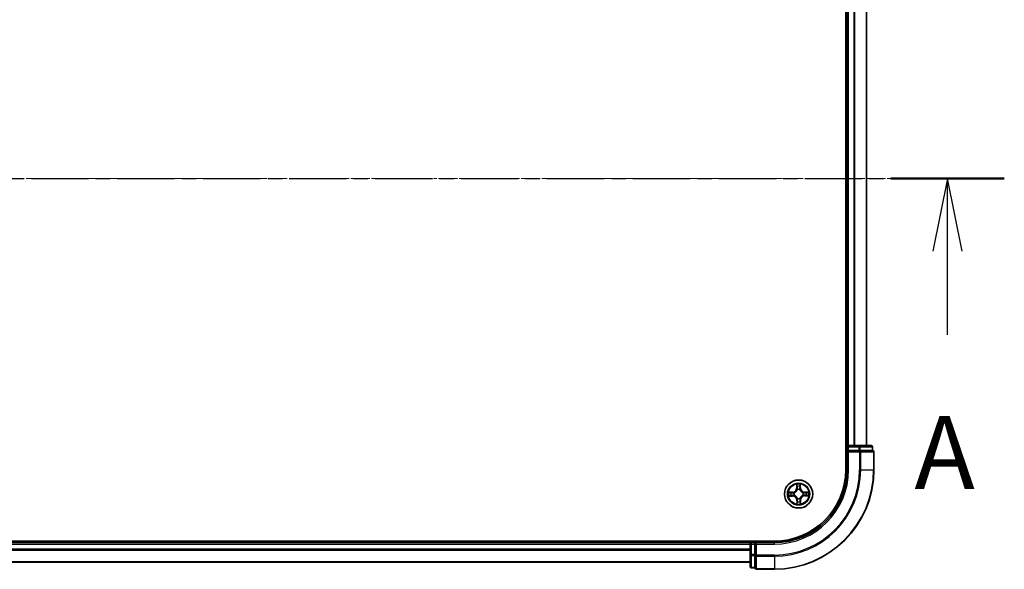
# Model space of a CAD drawing. Units: millimetres. Extents: x 7 to 8073, y 4 to 1690.
# Drawn here: x 1265 to 1468, y 968 to 1081 of the extents above; entities that cross this region are included whole.
import ezdxf

# ---------------------------------------------------------------- set-up
doc = ezdxf.new("R2010")
doc.units = ezdxf.units.MM
doc.header["$LTSCALE"] = 0.5
doc.linetypes.add('CHAIN', pattern=[0.3543, 0.2362, -0.0295, 0.0591, -0.0295])
for name, color, linetype, lineweight in [('Centerline (ISO)', 131, 'Continuous', 18), ('Section Line (ISO)', 7, 'CHAIN', 25), ('Visible (ISO)', 7, 'Continuous', 35), ('Visible Narrow (ISO)', 7, 'Continuous', 25)]:
    doc.layers.add(name, color=color, linetype=linetype, lineweight=lineweight)
doc.styles.add('Note Text (TK)', font='MS PGothic.ttf')

# ---------------------------------------------------------------- blocks, each defined once
blk = doc.blocks.new('2dTransSection2')
at = {"layer": 'Section Line (ISO)', "linetype": 'CHAIN', "ltscale": 16.657103}
blk.add_line((154.888, 182.008), (223.707, 182.008), dxfattribs=at)
at = {"layer": 'Section Line (ISO)', "linetype": 'Continuous', "lineweight": 50}
blk.add_line((219.805, 182.008), (223.707, 182.008), dxfattribs=at)
at = {"layer": 'Section Line (ISO)', "linetype": 'Continuous'}
for p, q in [((221.756, 182.008), (221.256, 179.508)), ((221.756, 179.508), (221.756, 182.008)), ((222.256, 179.508), (221.756, 182.008)), ((221.756, 176.641), (221.756, 179.508))]:
    blk.add_line(p, q, dxfattribs=at)
at = {"layer": 'Section Line (ISO)', "insert": (220.62, 170.568), "char_height": 2.5, "attachment_point": 7, "style": 'Note Text (TK)'}
blk.add_mtext('A', dxfattribs=at)

msp = doc.modelspace()

# ---------------------------------------------------------------- linework, layer by layer
at = {"layer": 'Centerline (ISO)', "linetype": 'CHAIN', "ltscale": 23.990969}
msp.add_line((1066.68535, 1048.04771), (1454.54628, 1048.04771), dxfattribs=at)
at = {"layer": 'Visible (ISO)'}
for p, q in [((1435.31582, 1108.04771), (1435.31582, 988.04771)), ((1435.61582, 1103.04771), (1435.61582, 993.04771)), ((1439.61582, 993.04771), (1439.61582, 1103.04771)), ((1435.61582, 993.04771), (1435.31582, 993.04771)), ((1435.91582, 993.04771), (1435.61582, 993.04771)), ((1435.61582, 992.74771), (1435.61582, 992.04771)), ((1435.61582, 992.04771), (1435.91582, 991.74771)), ((1435.61582, 992.04771), (1435.61582, 988.04771)), ((1435.91582, 992.04771), (1435.61582, 992.04771)), ((1438.03803, 993.04771), (1435.91582, 993.04771)), ((1435.91582, 992.04771), (1438.03803, 992.04771)), ((1440.51582, 993.04771), (1438.03803, 993.04771)), ((1438.17693, 992.04771), (1438.03803, 992.04771)), ((1438.26679, 992.04771), (1438.17693, 992.04771)), ((1438.26679, 992.04771), (1440.74457, 992.04771)), ((1440.81582, 992.04771), (1440.74457, 992.04771)), ((1440.81582, 992.04771), (1440.81582, 992.74771)), ((1441.11582, 988.04771), (1441.11582, 991.74771)), ((1420.61582, 973.34771), (1100.61582, 973.34771)), ((1415.61582, 973.04771), (1105.61582, 973.04771)), ((1415.61582, 973.34771), (1415.61582, 973.04771)), ((1415.61582, 973.04771), (1415.61582, 972.74771)), ((1415.61582, 972.74771), (1415.61582, 970.62549)), ((1416.61582, 973.04771), (1415.91582, 973.04771)), ((1416.91582, 972.74771), (1416.61582, 973.04771)), ((1420.61582, 973.04771), (1416.61582, 973.04771)), ((1416.61582, 973.04771), (1416.61582, 972.74771)), ((1416.61582, 970.62549), (1416.61582, 972.74771)), ((1415.61582, 970.62549), (1415.61582, 968.14771)), ((1416.61582, 970.62549), (1416.61582, 970.4866)), ((1416.61582, 970.4866), (1416.61582, 970.39674)), ((1416.61582, 967.91896), (1416.61582, 970.39674)), ((1105.61582, 969.04771), (1415.61582, 969.04771)), ((1415.91582, 967.84771), (1416.61582, 967.84771)), ((1416.61582, 967.91896), (1416.61582, 967.84771)), ((1416.91582, 967.54771), (1420.61582, 967.54771))]:
    msp.add_line(p, q, dxfattribs=at)
msp.add_circle((1425.61582, 983.04771), 2.9, dxfattribs=at)
for centre, radius, start, end in [((1435.91582, 992.74771), 0.3, 90, 180), ((1440.51582, 992.74771), 0.3, 0, 90), ((1440.81582, 991.74771), 0.3, 0, 90), ((1420.61582, 988.04771), 20.5, 270, 0), ((1420.61582, 988.04771), 15, 270, 0), ((1420.61582, 988.04771), 14.7, 270, 0), ((1415.91582, 972.74771), 0.3, 90, 180), ((1415.91582, 968.14771), 0.3, 180, 270), ((1416.91582, 967.84771), 0.3, 180, 270)]:
    msp.add_arc(centre, radius, start, end, dxfattribs=at)
at = {"layer": 'Visible Narrow (ISO)'}
for p, q in [((1435.91582, 993.04771), (1435.91582, 1103.04771)), ((1436.97531, 1103.04771), (1436.97531, 993.04771)), ((1437.20577, 993.04771), (1437.20577, 1103.04771)), ((1439.54628, 1103.04771), (1439.54628, 993.04771)), ((1435.31582, 992.74771), (1435.61582, 992.74771)), ((1435.61582, 992.74771), (1435.91582, 992.74771)), ((1435.91582, 993.04771), (1435.91582, 992.74771)), ((1435.91582, 992.74771), (1438.03803, 992.74771)), ((1435.91582, 992.04771), (1435.91582, 992.74771)), ((1438.03803, 993.04771), (1438.03803, 992.74771)), ((1438.26679, 992.74771), (1438.03803, 992.74771)), ((1438.03803, 992.74771), (1438.03803, 992.04771)), ((1438.17693, 992.04771), (1438.17693, 991.74771)), ((1438.26679, 992.74771), (1440.74457, 992.74771)), ((1438.26679, 992.04771), (1438.26679, 992.74771)), ((1440.81582, 992.74771), (1440.74457, 992.74771)), ((1440.74457, 992.74771), (1440.74457, 992.04771)), ((1435.91582, 988.04771), (1435.91582, 991.74771)), ((1435.91582, 991.74771), (1438.17693, 991.74771)), ((1438.17693, 991.74771), (1438.17693, 988.04771)), ((1438.40568, 991.74771), (1438.17693, 991.74771)), ((1438.40568, 988.04771), (1438.40568, 991.74771)), ((1438.40568, 991.74771), (1441.04457, 991.74771)), ((1441.04457, 991.74771), (1441.04457, 988.04771)), ((1441.11582, 991.74771), (1441.04457, 991.74771)), ((1435.91582, 988.04771), (1435.61582, 988.04771)), ((1438.40568, 988.04771), (1438.17693, 988.04771)), ((1438.40568, 988.04771), (1441.04457, 988.04771)), ((1441.04457, 988.04771), (1441.11582, 988.04771)), ((1425.20195, 985.06577), (1425.19738, 984.28614)), ((1425.24719, 984.28585), (1425.19738, 984.28614)), ((1425.24719, 984.28585), (1425.25006, 984.77597)), ((1425.24719, 984.28585), (1425.31983, 984.28542)), ((1425.36411, 983.96115), (1425.35845, 983.9817)), ((1425.85147, 983.98741), (1425.84628, 983.96674)), ((1425.95564, 984.29406), (1425.88303, 984.29195)), ((1425.94141, 984.78399), (1425.95564, 984.29406)), ((1425.95564, 984.29406), (1426.00543, 984.29551)), ((1426.00543, 984.29551), (1425.98279, 985.07482)), ((1424.36802, 983.43732), (1423.5887, 983.41468)), ((1423.59776, 982.63384), (1424.37739, 982.62927)), ((1423.87954, 983.3733), (1424.36947, 983.38753)), ((1424.37768, 982.67908), (1423.88756, 982.68195)), ((1424.36947, 983.38753), (1424.36802, 983.43732)), ((1424.36947, 983.38753), (1424.37158, 983.31492)), ((1424.37768, 982.67908), (1424.37739, 982.62927)), ((1424.37768, 982.67908), (1424.3781, 982.75172)), ((1424.67612, 983.28336), (1424.69679, 983.27817)), ((1424.70238, 982.796), (1424.68183, 982.79034)), ((1425.38017, 982.10801), (1425.38535, 982.12868)), ((1425.86753, 982.13427), (1425.87319, 982.11372)), ((1426.52926, 983.29942), (1426.5498, 983.30508)), ((1426.55552, 982.81206), (1426.53485, 982.81724)), ((1426.85396, 983.41634), (1426.85353, 983.34369)), ((1426.85396, 983.41634), (1426.85425, 983.46615)), ((1426.85396, 983.41634), (1427.34408, 983.41346)), ((1427.63388, 983.46158), (1426.85425, 983.46615)), ((1426.86217, 982.70788), (1426.86006, 982.7805)), ((1427.35209, 982.72212), (1426.86217, 982.70788)), ((1426.86217, 982.70788), (1426.86362, 982.6581)), ((1426.86362, 982.6581), (1427.64293, 982.68074)), ((1425.27599, 981.80136), (1425.2262, 981.79991)), ((1425.2262, 981.79991), (1425.24885, 981.02059)), ((1425.27599, 981.80136), (1425.34861, 981.80347)), ((1425.29023, 981.31143), (1425.27599, 981.80136)), ((1425.98445, 981.80957), (1425.9118, 981.81)), ((1425.98445, 981.80957), (1425.98157, 981.31945)), ((1425.98445, 981.80957), (1426.03425, 981.80928)), ((1426.02969, 981.02965), (1426.03425, 981.80928)), ((1105.61582, 972.74771), (1415.61582, 972.74771)), ((1415.91582, 972.74771), (1415.61582, 972.74771)), ((1415.91582, 973.04771), (1415.91582, 973.34771)), ((1415.91582, 972.74771), (1415.91582, 973.04771)), ((1415.91582, 970.62549), (1415.91582, 972.74771)), ((1415.91582, 972.74771), (1416.61582, 972.74771)), ((1416.91582, 972.74771), (1420.61582, 972.74771)), ((1416.91582, 970.4866), (1416.91582, 972.74771)), ((1420.61582, 972.74771), (1420.61582, 973.04771)), ((1415.61582, 971.68822), (1105.61582, 971.68822)), ((1105.61582, 971.45775), (1415.61582, 971.45775)), ((1415.91582, 970.62549), (1415.61582, 970.62549)), ((1415.91582, 970.62549), (1415.91582, 970.39674)), ((1416.61582, 970.62549), (1415.91582, 970.62549)), ((1415.91582, 967.91896), (1415.91582, 970.39674)), ((1415.91582, 970.39674), (1416.61582, 970.39674)), ((1416.91582, 970.4866), (1416.61582, 970.4866)), ((1420.61582, 970.4866), (1416.91582, 970.4866)), ((1416.91582, 970.4866), (1416.91582, 970.25785)), ((1416.91582, 970.25785), (1420.61582, 970.25785)), ((1416.91582, 967.61896), (1416.91582, 970.25785)), ((1420.61582, 970.25785), (1420.61582, 970.4866)), ((1420.61582, 970.25785), (1420.61582, 967.61896)), ((1415.61582, 969.11724), (1105.61582, 969.11724)), ((1415.91582, 967.91896), (1415.91582, 967.84771)), ((1416.61582, 967.91896), (1415.91582, 967.91896)), ((1420.61582, 967.61896), (1416.91582, 967.61896)), ((1416.91582, 967.61896), (1416.91582, 967.54771)), ((1420.61582, 967.61896), (1420.61582, 967.54771))]:
    msp.add_line(p, q, dxfattribs=at)
for radius in [2.86769, 2.30915, 2.14146]:
    msp.add_circle((1425.61582, 983.04771), radius, dxfattribs=at)
for centre, radius, start, end in [((1420.61582, 988.04771), 17.56111, 270, 0), ((1420.61582, 988.04771), 20.42875, 270, 0), ((1420.61582, 988.04771), 17.78986, 270, 0), ((1420.61582, 988.04771), 15.3, 270, 0), ((1424.34321, 984.29115), 0.85418, 271.6642157, 359.6642157), ((1424.34321, 984.29115), 0.90399, 271.6642157, 359.6642157), ((1425.61582, 983.04771), 2.06006, 79.7387974, 101.589634), ((1425.61582, 983.04771), 1.61218, 80.3566949, 100.9717366), ((1425.61582, 983.04771), 0.9688, 75.9222598, 105.4061717), ((1425.61582, 983.04771), 0.94748, 75.9222598, 105.4061717), ((1426.85925, 984.32031), 0.90399, 181.6642157, 269.6642157), ((1426.85925, 984.32031), 0.85418, 181.6642157, 269.6642157), ((1425.61582, 983.04771), 2.06006, 169.7387974, 191.589634), ((1425.61582, 983.04771), 1.61218, 170.3566949, 190.9717366), ((1424.37238, 981.7751), 0.85418, 1.6642157, 89.6642157), ((1424.37238, 981.7751), 0.90399, 1.6642157, 89.6642157), ((1425.61582, 983.04771), 0.9688, 165.9222598, 195.4061717), ((1425.61582, 983.04771), 0.94748, 165.9222598, 195.4061717), ((1425.61582, 983.04771), 0.9688, 255.9222598, 285.4061717), ((1425.61582, 983.04771), 0.94748, 255.9222598, 285.4061717), ((1426.88842, 981.80427), 0.90399, 91.6642157, 179.6642157), ((1426.88842, 981.80427), 0.85418, 91.6642157, 179.6642157), ((1425.61582, 983.04771), 0.94748, 345.9222598, 15.4061717), ((1425.61582, 983.04771), 0.9688, 345.9222598, 15.4061717), ((1425.61582, 983.04771), 1.61218, 350.3566949, 10.9717366), ((1425.61582, 983.04771), 2.06006, 349.7387974, 11.589634), ((1425.61582, 983.04771), 2.06006, 259.7387974, 281.589634), ((1425.61582, 983.04771), 1.61218, 260.3566949, 280.9717366)]:
    msp.add_arc(centre, radius, start, end, dxfattribs=at)
for centre, major_axis, ratio, start_param, end_param in [((1438.03803, 992.74771), (0, 0.3), 0.762509135, 4.71238898, 6.283185307), ((1438.17693, 991.74771), (0, 0.3), 0.762509135, 4.71238898, 6.283185307), ((1440.51582, 992.74771), (0, 0.3), 0.762509135, 4.71238898, 6.283185307), ((1440.81582, 991.74771), (0, 0.3), 0.762509135, 4.71238898, 6.283185307), ((1425.29987, 984.77568), (-0.04993, -0.00258), 0.548506655, 4.783578405, 6.178760573), ((1425.31751, 984.58645), (-0.04927, -0.00853), 0.895740182, 4.730442692, 6.085865813), ((1425.36964, 984.28513), (-0.04927, -0.00852), 0.895720538, 4.734837657, 6.085883608), ((1425.37035, 983.93852), (-0.04928, 0.00848), 0.876846415, 5.103283132, 6.100893958), ((1425.37035, 983.93852), (-0.04789, 0.01436), 0.410701226, 4.964497834, 6.187449516), ((1425.83324, 984.2905), (0.04945, -0.00738), 0.895720538, 0.197301699, 1.54834765), ((1425.84057, 983.94397), (0.04755, 0.01547), 0.410701227, 0.095735791, 1.318687473), ((1425.84057, 983.94397), (0.04907, 0.00962), 0.876846413, 0.18229136, 1.179902186), ((1425.87838, 984.59295), (0.04945, -0.00738), 0.895740182, 0.197319494, 1.552742616), ((1425.89162, 984.78254), (0.04998, -0.00142), 0.548506655, 0.104424734, 1.499606902), ((1423.88099, 983.32351), (0.00142, 0.04998), 0.548506655, 0.104424734, 1.499606902), ((1423.88785, 982.73176), (0.00258, -0.04993), 0.548506655, 4.783578405, 6.178760573), ((1424.07058, 983.31027), (0.00738, 0.04945), 0.895740182, 0.197319494, 1.552742616), ((1424.07708, 982.7494), (0.00853, -0.04927), 0.895740182, 4.730442692, 6.085865813), ((1424.37302, 983.26513), (0.00738, 0.04945), 0.895720538, 0.197301699, 1.54834765), ((1424.3784, 982.80153), (0.00852, -0.04927), 0.895720538, 4.734837657, 6.085883608), ((1424.71956, 983.27246), (-0.00962, 0.04907), 0.876846413, 0.18229136, 1.179902186), ((1424.72501, 982.80224), (-0.00848, -0.04928), 0.876846415, 5.103283132, 6.100893958), ((1424.71956, 983.27246), (-0.01547, 0.04755), 0.410701227, 0.095735791, 1.318687473), ((1424.72501, 982.80224), (-0.01436, -0.04789), 0.410701226, 4.964497834, 6.187449516), ((1425.39106, 982.15145), (-0.04907, -0.00962), 0.876846413, 0.18229136, 1.179902186), ((1425.39106, 982.15145), (-0.04755, -0.01547), 0.410701227, 0.095735791, 1.318687473), ((1425.86129, 982.1569), (0.04789, -0.01436), 0.410701226, 4.964497834, 6.187449516), ((1425.86129, 982.1569), (0.04928, -0.00848), 0.876846415, 5.103283132, 6.100893958), ((1426.50663, 983.29318), (0.00848, 0.04928), 0.876846415, 5.103283132, 6.100893958), ((1426.50663, 983.29318), (0.01436, 0.04789), 0.410701226, 4.964497834, 6.187449516), ((1426.51208, 982.82295), (0.01547, -0.04755), 0.410701227, 0.095735791, 1.318687473), ((1426.51208, 982.82295), (0.00962, -0.04907), 0.876846413, 0.18229136, 1.179902186), ((1426.85324, 983.29389), (-0.00852, 0.04927), 0.895720538, 4.734837657, 6.085883608), ((1426.85861, 982.83029), (-0.00738, -0.04945), 0.895720538, 0.197301699, 1.54834765), ((1427.15455, 983.34602), (-0.00853, 0.04927), 0.895740182, 4.730442692, 6.085865813), ((1427.16106, 982.78515), (-0.00738, -0.04945), 0.895740182, 0.197319494, 1.552742616), ((1427.34379, 983.36366), (-0.00258, 0.04993), 0.548506655, 4.783578405, 6.178760573), ((1427.35065, 982.77191), (-0.00142, -0.04998), 0.548506655, 0.104424734, 1.499606902), ((1425.34002, 981.31288), (-0.04998, 0.00142), 0.548506655, 0.104424734, 1.499606902), ((1425.35326, 981.50247), (-0.04945, 0.00738), 0.895740182, 0.197319494, 1.552742616), ((1425.39839, 981.80491), (-0.04945, 0.00738), 0.895720538, 0.197301699, 1.54834765), ((1425.86199, 981.81029), (0.04927, 0.00852), 0.895720538, 4.734837657, 6.085883608), ((1425.91413, 981.50897), (0.04927, 0.00853), 0.895740182, 4.730442692, 6.085865813), ((1425.93176, 981.31974), (0.04993, 0.00258), 0.548506655, 4.783578405, 6.178760573), ((1415.91582, 970.62549), (-0.3, 0), 0.762509135, 0, 1.570796327), ((1416.91582, 970.4866), (-0.3, 0), 0.762509135, 0, 1.570796327), ((1415.91582, 968.14771), (-0.3, 0), 0.762509135, 0, 1.570796327), ((1416.91582, 967.84771), (-0.3, 0), 0.762509135, 0, 1.570796327)]:
    msp.add_ellipse(centre, major_axis=major_axis, ratio=ratio, start_param=start_param, end_param=end_param, dxfattribs=at)
for points, knots in [([(1424.69679, 983.27817), (1424.71262, 983.28352), (1424.72841, 983.28929), (1424.82399, 983.32693), (1424.90261, 983.36952), (1425.02424, 983.4588), (1425.06946, 983.49799), (1425.11123, 983.54073), (1425.15299, 983.58348), (1425.19112, 983.6296), (1425.27755, 983.75327), (1425.31832, 983.83285), (1425.35373, 983.92928), (1425.35913, 983.9452), (1425.36411, 983.96115)], [-0.1748660129, -0.1748660129, -0.1748660129, -0.1748660129, -0.1694049504, -0.1694049504, -0.1416740768, -0.1416740768, -0.1243422808, -0.1243422808, -0.1243422808, -0.1070104848, -0.1070104848, -0.0792796113, -0.0792796113, -0.0738185488, -0.0738185488, -0.0738185488, -0.0738185488]), ([(1425.32323, 983.95469), (1425.31872, 983.93952), (1425.31382, 983.92439), (1425.28166, 983.83277), (1425.24465, 983.75738), (1425.16581, 983.64147), (1425.13093, 983.59858), (1425.09239, 983.55914), (1425.05385, 983.51969), (1425.01178, 983.48383), (1424.89774, 983.40232), (1424.82323, 983.36358), (1424.73238, 983.3293), (1424.71736, 983.32405), (1424.7023, 983.31919)], [0.0738185488, 0.0738185488, 0.0738185488, 0.0738185488, 0.0792796113, 0.0792796113, 0.1070104848, 0.1070104848, 0.1243422808, 0.1243422808, 0.1243422808, 0.1416740768, 0.1416740768, 0.1694049504, 0.1694049504, 0.1748660128, 0.1748660128, 0.1748660128, 0.1748660128]), ([(1425.29491, 984.80281), (1425.29436, 984.81787), (1425.29208, 984.83334), (1425.28309, 984.87418), (1425.27464, 984.8997), (1425.25597, 984.94817), (1425.24604, 984.9711), (1425.22471, 985.01802), (1425.21328, 985.04199), (1425.20195, 985.06577)], [0, 0, 0, 0, 0.00593403848, 0.00593403848, 0.01542850005, 0.01542850005, 0.02374498793, 0.02374498793, 0.03239430317, 0.03239430317, 0.03239430317, 0.03239430317]), ([(1425.20195, 985.06577), (1425.20779, 985.03952), (1425.21368, 985.01305), (1425.22465, 984.96127), (1425.22975, 984.93598), (1425.23937, 984.88253), (1425.24373, 984.85441), (1425.24845, 984.80948), (1425.24968, 984.79248), (1425.25006, 984.77597)], [-0.03239430317, -0.03239430317, -0.03239430317, -0.03239430317, -0.02374498793, -0.02374498793, -0.01542850005, -0.01542850005, -0.00593403848, -0.00593403848, 0, 0, 0, 0]), ([(1425.25006, 984.77597), (1425.25214, 984.73563), (1425.25471, 984.69882), (1425.26066, 984.63495), (1425.26403, 984.6079), (1425.2677, 984.58674)], [0, 0, 0, 0, 0.01449142296, 0.01449142296, 0.02898284593, 0.02898284593, 0.02898284593, 0.02898284593]), ([(1425.2677, 984.58674), (1425.27639, 984.53652), (1425.28507, 984.4863), (1425.30245, 984.38586), (1425.31114, 984.33564), (1425.31983, 984.28542)], [0, 0, 0, 0, 0.03438992711, 0.03438992711, 0.06877985423, 0.06877985423, 0.06877985423, 0.06877985423]), ([(1425.30898, 984.63042), (1425.3057, 984.64966), (1425.30285, 984.6743), (1425.29812, 984.73249), (1425.29626, 984.76605), (1425.29491, 984.80281)], [-0.02898284593, -0.02898284593, -0.02898284593, -0.02898284593, -0.01449142296, -0.01449142296, 0, 0, 0, 0]), ([(1425.3609, 984.32906), (1425.35226, 984.37929), (1425.34361, 984.42952), (1425.3263, 984.52997), (1425.31764, 984.58019), (1425.30898, 984.63042)], [-0.06877985423, -0.06877985423, -0.06877985423, -0.06877985423, -0.03438992711, -0.03438992711, 0, 0, 0, 0]), ([(1425.31983, 984.28542), (1425.33226, 984.21717), (1425.33765, 984.14754), (1425.33383, 984.03633), (1425.33002, 983.99599), (1425.32323, 983.95469)], [0, 0, 0, 0, 0.04912062725, 0.04912062725, 0.07646536039, 0.07646536039, 0.07646536039, 0.07646536039]), ([(1425.35845, 983.9817), (1425.36675, 984.02512), (1425.37169, 984.06747), (1425.37794, 984.18422), (1425.37325, 984.25731), (1425.3609, 984.32906)], [-0.07646536035, -0.07646536035, -0.07646536035, -0.07646536035, -0.04912062725, -0.04912062725, 0, 0, 0, 0]), ([(1425.84096, 984.33462), (1425.83028, 984.26261), (1425.82729, 984.18943), (1425.83624, 984.07285), (1425.84216, 984.03063), (1425.85147, 983.98741)], [-0.09824125451, -0.09824125451, -0.09824125451, -0.09824125451, -0.04912062725, -0.04912062725, -0.02177589412, -0.02177589412, -0.02177589412, -0.02177589412]), ([(1425.88588, 984.6371), (1425.87839, 984.58669), (1425.87089, 984.53628), (1425.85592, 984.43546), (1425.84844, 984.38504), (1425.84096, 984.33462)], [-0.06877985423, -0.06877985423, -0.06877985423, -0.06877985423, -0.03438992711, -0.03438992711, 0, 0, 0, 0]), ([(1425.84628, 983.96674), (1425.85163, 983.95091), (1425.8574, 983.93512), (1425.89503, 983.83954), (1425.93763, 983.76092), (1426.02691, 983.63929), (1426.0661, 983.59406), (1426.10884, 983.5523), (1426.15159, 983.51053), (1426.19771, 983.47241), (1426.32138, 983.38597), (1426.40096, 983.34521), (1426.49739, 983.3098), (1426.51331, 983.3044), (1426.52926, 983.29942)], [-0.1748660129, -0.1748660129, -0.1748660129, -0.1748660129, -0.1694049504, -0.1694049504, -0.1416740768, -0.1416740768, -0.1243422808, -0.1243422808, -0.1243422808, -0.1070104848, -0.1070104848, -0.0792796113, -0.0792796113, -0.0738185488, -0.0738185488, -0.0738185488, -0.0738185488]), ([(1425.8873, 983.96123), (1425.87955, 984.00236), (1425.87481, 984.04261), (1425.86841, 984.15369), (1425.87218, 984.22342), (1425.88303, 984.29195)], [0.02177589412, 0.02177589412, 0.02177589412, 0.02177589412, 0.04912062725, 0.04912062725, 0.09824125451, 0.09824125451, 0.09824125451, 0.09824125451]), ([(1425.88303, 984.29195), (1425.89055, 984.34236), (1425.89807, 984.39277), (1425.91312, 984.49358), (1425.92064, 984.54399), (1425.92817, 984.59439)], [0, 0, 0, 0, 0.03438992711, 0.03438992711, 0.06877985423, 0.06877985423, 0.06877985423, 0.06877985423]), ([(1425.89595, 984.80978), (1425.89546, 984.77323), (1425.89438, 984.73984), (1425.89102, 984.68144), (1425.88873, 984.65655), (1425.88588, 984.6371)], [-0.02898284593, -0.02898284593, -0.02898284593, -0.02898284593, -0.01458506341, -0.01458506341, 0, 0, 0, 0]), ([(1426.5228, 983.34029), (1426.50763, 983.34481), (1426.49249, 983.34971), (1426.40087, 983.38187), (1426.32549, 983.41887), (1426.20958, 983.49771), (1426.16669, 983.53259), (1426.12725, 983.57114), (1426.0878, 983.60968), (1426.05194, 983.65174), (1425.97043, 983.76579), (1425.93168, 983.8403), (1425.89741, 983.93115), (1425.89216, 983.94617), (1425.8873, 983.96123)], [0.0738185488, 0.0738185488, 0.0738185488, 0.0738185488, 0.0792796113, 0.0792796113, 0.1070104848, 0.1070104848, 0.1243422808, 0.1243422808, 0.1243422808, 0.1416740768, 0.1416740768, 0.1694049504, 0.1694049504, 0.1748660128, 0.1748660128, 0.1748660128, 0.1748660128]), ([(1425.98279, 985.07482), (1425.96966, 985.04553), (1425.95637, 985.01595), (1425.92855, 984.94907), (1425.91467, 984.91217), (1425.89994, 984.85338), (1425.89624, 984.83112), (1425.89595, 984.80978)], [-0.00033832945, -0.00033832945, -0.00033832945, -0.00033832945, 0.0102009359, 0.0102009359, 0.02365018994, 0.02365018994, 0.03205597372, 0.03205597372, 0.03205597372, 0.03205597372]), ([(1425.92817, 984.59439), (1425.93136, 984.61577), (1425.93412, 984.64311), (1425.93857, 984.70723), (1425.94027, 984.74387), (1425.94141, 984.78399)], [0, 0, 0, 0, 0.01458506341, 0.01458506341, 0.02898284593, 0.02898284593, 0.02898284593, 0.02898284593]), ([(1425.94141, 984.78399), (1425.9414, 984.80738), (1425.94307, 984.8318), (1425.94994, 984.89631), (1425.95657, 984.93681), (1425.96998, 985.01021), (1425.97641, 985.04268), (1425.98279, 985.07482)], [-0.03205597372, -0.03205597372, -0.03205597372, -0.03205597372, -0.02365018994, -0.02365018994, -0.0102009359, -0.0102009359, 0.00033832945, 0.00033832945, 0.00033832945, 0.00033832945]), ([(1423.87954, 983.3733), (1423.85614, 983.37329), (1423.83172, 983.37496), (1423.76721, 983.38183), (1423.72672, 983.38846), (1423.65332, 983.40187), (1423.62085, 983.4083), (1423.5887, 983.41468)], [-0.03205597372, -0.03205597372, -0.03205597372, -0.03205597372, -0.02365018994, -0.02365018994, -0.0102009359, -0.0102009359, 0.00033832945, 0.00033832945, 0.00033832945, 0.00033832945]), ([(1423.5887, 983.41468), (1423.61799, 983.40155), (1423.64758, 983.38827), (1423.71446, 983.36045), (1423.75135, 983.34656), (1423.81015, 983.33184), (1423.8324, 983.32813), (1423.85374, 983.32784)], [-0.00033832945, -0.00033832945, -0.00033832945, -0.00033832945, 0.0102009359, 0.0102009359, 0.02365018994, 0.02365018994, 0.03205597372, 0.03205597372, 0.03205597372, 0.03205597372]), ([(1423.86071, 982.7268), (1423.84566, 982.72625), (1423.83019, 982.72397), (1423.78935, 982.71499), (1423.76382, 982.70653), (1423.71536, 982.68786), (1423.69243, 982.67793), (1423.64551, 982.6566), (1423.62154, 982.64517), (1423.59776, 982.63384)], [0, 0, 0, 0, 0.00593403848, 0.00593403848, 0.01542850005, 0.01542850005, 0.02374498793, 0.02374498793, 0.03239430317, 0.03239430317, 0.03239430317, 0.03239430317]), ([(1423.59776, 982.63384), (1423.62401, 982.63968), (1423.65047, 982.64557), (1423.70225, 982.65654), (1423.72755, 982.66164), (1423.78099, 982.67126), (1423.80912, 982.67562), (1423.85405, 982.68035), (1423.87104, 982.68158), (1423.88756, 982.68195)], [-0.03239430317, -0.03239430317, -0.03239430317, -0.03239430317, -0.02374498793, -0.02374498793, -0.01542850005, -0.01542850005, -0.00593403848, -0.00593403848, 0, 0, 0, 0]), ([(1423.85374, 983.32784), (1423.8903, 983.32735), (1423.92369, 983.32627), (1423.98209, 983.32291), (1424.00698, 983.32062), (1424.02642, 983.31777)], [-0.02898284593, -0.02898284593, -0.02898284593, -0.02898284593, -0.01458506341, -0.01458506341, 0, 0, 0, 0]), ([(1424.03311, 982.74087), (1424.01386, 982.73759), (1423.98923, 982.73474), (1423.93103, 982.73002), (1423.89748, 982.72815), (1423.86071, 982.7268)], [-0.02898284593, -0.02898284593, -0.02898284593, -0.02898284593, -0.01449142296, -0.01449142296, 0, 0, 0, 0]), ([(1424.06913, 983.36006), (1424.04776, 983.36325), (1424.02042, 983.36601), (1423.9563, 983.37046), (1423.91965, 983.37216), (1423.87954, 983.3733)], [0, 0, 0, 0, 0.01458506341, 0.01458506341, 0.02898284593, 0.02898284593, 0.02898284593, 0.02898284593]), ([(1423.88756, 982.68195), (1423.92789, 982.68403), (1423.9647, 982.6866), (1424.02858, 982.69255), (1424.05563, 982.69593), (1424.07679, 982.69959)], [0, 0, 0, 0, 0.01449142296, 0.01449142296, 0.02898284593, 0.02898284593, 0.02898284593, 0.02898284593]), ([(1424.02642, 983.31777), (1424.07683, 983.31028), (1424.12724, 983.30279), (1424.22807, 983.28781), (1424.27849, 983.28033), (1424.3289, 983.27285)], [-0.06877985423, -0.06877985423, -0.06877985423, -0.06877985423, -0.03438992711, -0.03438992711, 0, 0, 0, 0]), ([(1424.33447, 982.79279), (1424.28424, 982.78415), (1424.23401, 982.7755), (1424.13356, 982.75819), (1424.08333, 982.74953), (1424.03311, 982.74087)], [-0.06877985423, -0.06877985423, -0.06877985423, -0.06877985423, -0.03438992711, -0.03438992711, 0, 0, 0, 0]), ([(1424.37158, 983.31492), (1424.32117, 983.32244), (1424.27076, 983.32997), (1424.16994, 983.34501), (1424.11954, 983.35253), (1424.06913, 983.36006)], [0, 0, 0, 0, 0.03438992711, 0.03438992711, 0.06877985423, 0.06877985423, 0.06877985423, 0.06877985423]), ([(1424.07679, 982.69959), (1424.12701, 982.70828), (1424.17722, 982.71697), (1424.27766, 982.73434), (1424.32788, 982.74303), (1424.3781, 982.75172)], [0, 0, 0, 0, 0.03438992711, 0.03438992711, 0.06877985423, 0.06877985423, 0.06877985423, 0.06877985423]), ([(1424.3289, 983.27285), (1424.40092, 983.26217), (1424.4741, 983.25918), (1424.59067, 983.26813), (1424.6329, 983.27405), (1424.67612, 983.28336)], [-0.09824125451, -0.09824125451, -0.09824125451, -0.09824125451, -0.04912062725, -0.04912062725, -0.02177589412, -0.02177589412, -0.02177589412, -0.02177589412]), ([(1424.68183, 982.79034), (1424.63841, 982.79864), (1424.59606, 982.80358), (1424.47931, 982.80983), (1424.40621, 982.80514), (1424.33447, 982.79279)], [-0.07646536035, -0.07646536035, -0.07646536035, -0.07646536035, -0.04912062725, -0.04912062725, 0, 0, 0, 0]), ([(1424.7023, 983.31919), (1424.66116, 983.31144), (1424.62092, 983.3067), (1424.50983, 983.3003), (1424.4401, 983.30408), (1424.37158, 983.31492)], [0.02177589412, 0.02177589412, 0.02177589412, 0.02177589412, 0.04912062725, 0.04912062725, 0.09824125451, 0.09824125451, 0.09824125451, 0.09824125451]), ([(1424.3781, 982.75172), (1424.44636, 982.76415), (1424.51599, 982.76954), (1424.62719, 982.76572), (1424.66753, 982.76191), (1424.70884, 982.75513)], [0, 0, 0, 0, 0.04912062725, 0.04912062725, 0.07646536039, 0.07646536039, 0.07646536039, 0.07646536039]), ([(1425.38535, 982.12868), (1425.38, 982.14451), (1425.37424, 982.1603), (1425.3366, 982.25588), (1425.294, 982.3345), (1425.20472, 982.45613), (1425.16554, 982.50135), (1425.12279, 982.54312), (1425.08005, 982.58488), (1425.03393, 982.62301), (1424.91026, 982.70945), (1424.83067, 982.75021), (1424.73425, 982.78562), (1424.71833, 982.79102), (1424.70238, 982.796)], [-0.1748660129, -0.1748660129, -0.1748660129, -0.1748660129, -0.1694049504, -0.1694049504, -0.1416740768, -0.1416740768, -0.1243422808, -0.1243422808, -0.1243422808, -0.1070104848, -0.1070104848, -0.0792796113, -0.0792796113, -0.0738185488, -0.0738185488, -0.0738185488, -0.0738185488]), ([(1424.70884, 982.75513), (1424.72401, 982.75061), (1424.73914, 982.74571), (1424.83076, 982.71355), (1424.90615, 982.67654), (1425.02206, 982.5977), (1425.06494, 982.56282), (1425.10439, 982.52428), (1425.14383, 982.48574), (1425.1797, 982.44367), (1425.26121, 982.32963), (1425.29995, 982.25512), (1425.33422, 982.16427), (1425.33947, 982.14925), (1425.34434, 982.13419)], [0.0738185488, 0.0738185488, 0.0738185488, 0.0738185488, 0.0792796113, 0.0792796113, 0.1070104848, 0.1070104848, 0.1243422808, 0.1243422808, 0.1243422808, 0.1416740768, 0.1416740768, 0.1694049504, 0.1694049504, 0.1748660128, 0.1748660128, 0.1748660128, 0.1748660128]), ([(1425.34434, 982.13419), (1425.35208, 982.09305), (1425.35683, 982.05281), (1425.36322, 981.94172), (1425.35945, 981.87199), (1425.34861, 981.80347)], [0.02177589412, 0.02177589412, 0.02177589412, 0.02177589412, 0.04912062725, 0.04912062725, 0.09824125451, 0.09824125451, 0.09824125451, 0.09824125451]), ([(1425.39068, 981.76079), (1425.40136, 981.83281), (1425.40435, 981.90599), (1425.3954, 982.02256), (1425.38948, 982.06479), (1425.38017, 982.10801)], [-0.09824125451, -0.09824125451, -0.09824125451, -0.09824125451, -0.04912062725, -0.04912062725, -0.02177589412, -0.02177589412, -0.02177589412, -0.02177589412]), ([(1425.87319, 982.11372), (1425.86489, 982.0703), (1425.85994, 982.02795), (1425.8537, 981.9112), (1425.85839, 981.83811), (1425.87073, 981.76636)], [-0.07646536035, -0.07646536035, -0.07646536035, -0.07646536035, -0.04912062725, -0.04912062725, 0, 0, 0, 0]), ([(1426.53485, 982.81724), (1426.51901, 982.8119), (1426.50323, 982.80613), (1426.40765, 982.76849), (1426.32903, 982.72589), (1426.20739, 982.63662), (1426.16217, 982.59743), (1426.12041, 982.55468), (1426.07864, 982.51194), (1426.04052, 982.46582), (1425.95408, 982.34215), (1425.91332, 982.26257), (1425.8779, 982.16614), (1425.87251, 982.15022), (1425.86753, 982.13427)], [-0.1748660129, -0.1748660129, -0.1748660129, -0.1748660129, -0.1694049504, -0.1694049504, -0.1416740768, -0.1416740768, -0.1243422808, -0.1243422808, -0.1243422808, -0.1070104848, -0.1070104848, -0.0792796113, -0.0792796113, -0.0738185488, -0.0738185488, -0.0738185488, -0.0738185488]), ([(1425.9118, 981.81), (1425.89937, 981.87825), (1425.89398, 981.94788), (1425.89781, 982.05908), (1425.90161, 982.09942), (1425.9084, 982.14073)], [0, 0, 0, 0, 0.04912062725, 0.04912062725, 0.07646536039, 0.07646536039, 0.07646536039, 0.07646536039]), ([(1425.9084, 982.14073), (1425.91292, 982.1559), (1425.91782, 982.17103), (1425.94998, 982.26265), (1425.98698, 982.33804), (1426.06582, 982.45395), (1426.1007, 982.49683), (1426.13924, 982.53628), (1426.17779, 982.57573), (1426.21985, 982.61159), (1426.3339, 982.6931), (1426.40841, 982.73184), (1426.49926, 982.76611), (1426.51428, 982.77136), (1426.52934, 982.77623)], [0.0738185488, 0.0738185488, 0.0738185488, 0.0738185488, 0.0792796113, 0.0792796113, 0.1070104848, 0.1070104848, 0.1243422808, 0.1243422808, 0.1243422808, 0.1416740768, 0.1416740768, 0.1694049504, 0.1694049504, 0.1748660128, 0.1748660128, 0.1748660128, 0.1748660128]), ([(1426.85353, 983.34369), (1426.78527, 983.33126), (1426.71565, 983.32587), (1426.60444, 983.3297), (1426.5641, 983.3335), (1426.5228, 983.34029)], [0, 0, 0, 0, 0.04912062725, 0.04912062725, 0.07646536039, 0.07646536039, 0.07646536039, 0.07646536039]), ([(1426.52934, 982.77623), (1426.57047, 982.78398), (1426.61072, 982.78872), (1426.7218, 982.79512), (1426.79153, 982.79134), (1426.86006, 982.7805)], [0.02177589412, 0.02177589412, 0.02177589412, 0.02177589412, 0.04912062725, 0.04912062725, 0.09824125451, 0.09824125451, 0.09824125451, 0.09824125451]), ([(1426.5498, 983.30508), (1426.59322, 983.29678), (1426.63558, 983.29184), (1426.75233, 983.28559), (1426.82542, 983.29028), (1426.89717, 983.30263)], [-0.07646536035, -0.07646536035, -0.07646536035, -0.07646536035, -0.04912062725, -0.04912062725, 0, 0, 0, 0]), ([(1426.90273, 982.82257), (1426.83072, 982.83325), (1426.75754, 982.83624), (1426.64096, 982.82729), (1426.59874, 982.82137), (1426.55552, 982.81206)], [-0.09824125451, -0.09824125451, -0.09824125451, -0.09824125451, -0.04912062725, -0.04912062725, -0.02177589412, -0.02177589412, -0.02177589412, -0.02177589412]), ([(1427.15485, 983.39583), (1427.10463, 983.38714), (1427.05441, 983.37845), (1426.95397, 983.36107), (1426.90375, 983.35238), (1426.85353, 983.34369)], [0, 0, 0, 0, 0.03438992711, 0.03438992711, 0.06877985423, 0.06877985423, 0.06877985423, 0.06877985423]), ([(1426.86006, 982.7805), (1426.91047, 982.77297), (1426.96088, 982.76545), (1427.06169, 982.75041), (1427.1121, 982.74288), (1427.1625, 982.73536)], [0, 0, 0, 0, 0.03438992711, 0.03438992711, 0.06877985423, 0.06877985423, 0.06877985423, 0.06877985423]), ([(1426.89717, 983.30263), (1426.9474, 983.31127), (1426.99763, 983.31992), (1427.09808, 983.33723), (1427.1483, 983.34589), (1427.19852, 983.35455)], [-0.06877985423, -0.06877985423, -0.06877985423, -0.06877985423, -0.03438992711, -0.03438992711, 0, 0, 0, 0]), ([(1427.20521, 982.77765), (1427.1548, 982.78514), (1427.10439, 982.79263), (1427.00356, 982.80761), (1426.95315, 982.81509), (1426.90273, 982.82257)], [-0.06877985423, -0.06877985423, -0.06877985423, -0.06877985423, -0.03438992711, -0.03438992711, 0, 0, 0, 0]), ([(1427.34408, 983.41346), (1427.30374, 983.41138), (1427.26693, 983.40881), (1427.20306, 983.40287), (1427.17601, 983.39949), (1427.15485, 983.39583)], [0, 0, 0, 0, 0.01449142296, 0.01449142296, 0.02898284593, 0.02898284593, 0.02898284593, 0.02898284593]), ([(1427.1625, 982.73536), (1427.18388, 982.73217), (1427.21122, 982.72941), (1427.27534, 982.72496), (1427.31198, 982.72326), (1427.35209, 982.72212)], [0, 0, 0, 0, 0.01458506341, 0.01458506341, 0.02898284593, 0.02898284593, 0.02898284593, 0.02898284593]), ([(1427.19852, 983.35455), (1427.21777, 983.35782), (1427.24241, 983.36068), (1427.3006, 983.3654), (1427.33415, 983.36727), (1427.37092, 983.36862)], [-0.02898284593, -0.02898284593, -0.02898284593, -0.02898284593, -0.01449142296, -0.01449142296, 0, 0, 0, 0]), ([(1427.37789, 982.76758), (1427.34134, 982.76807), (1427.30795, 982.76915), (1427.24955, 982.7725), (1427.22465, 982.7748), (1427.20521, 982.77765)], [-0.02898284593, -0.02898284593, -0.02898284593, -0.02898284593, -0.01458506341, -0.01458506341, 0, 0, 0, 0]), ([(1427.63388, 983.46158), (1427.60763, 983.45573), (1427.58116, 983.44985), (1427.52938, 983.43888), (1427.50408, 983.43377), (1427.45064, 983.42416), (1427.42252, 983.4198), (1427.37759, 983.41507), (1427.36059, 983.41384), (1427.34408, 983.41346)], [-0.03239430317, -0.03239430317, -0.03239430317, -0.03239430317, -0.02374498793, -0.02374498793, -0.01542850005, -0.01542850005, -0.00593403848, -0.00593403848, 0, 0, 0, 0]), ([(1427.35209, 982.72212), (1427.37549, 982.72213), (1427.39991, 982.72045), (1427.46442, 982.71358), (1427.50492, 982.70695), (1427.57832, 982.69355), (1427.61079, 982.68711), (1427.64293, 982.68074)], [-0.03205597372, -0.03205597372, -0.03205597372, -0.03205597372, -0.02365018994, -0.02365018994, -0.0102009359, -0.0102009359, 0.00033832945, 0.00033832945, 0.00033832945, 0.00033832945]), ([(1427.37092, 983.36862), (1427.38598, 983.36917), (1427.40145, 983.37144), (1427.44229, 983.38043), (1427.46781, 983.38888), (1427.51628, 983.40756), (1427.53921, 983.41749), (1427.58612, 983.43882), (1427.6101, 983.45025), (1427.63388, 983.46158)], [0, 0, 0, 0, 0.00593403848, 0.00593403848, 0.01542850005, 0.01542850005, 0.02374498793, 0.02374498793, 0.03239430317, 0.03239430317, 0.03239430317, 0.03239430317]), ([(1427.64293, 982.68074), (1427.61364, 982.69386), (1427.58406, 982.70715), (1427.51718, 982.73497), (1427.48028, 982.74886), (1427.42149, 982.76358), (1427.39923, 982.76729), (1427.37789, 982.76758)], [-0.00033832945, -0.00033832945, -0.00033832945, -0.00033832945, 0.0102009359, 0.0102009359, 0.02365018994, 0.02365018994, 0.03205597372, 0.03205597372, 0.03205597372, 0.03205597372]), ([(1425.29023, 981.31143), (1425.29023, 981.28803), (1425.28856, 981.26361), (1425.28169, 981.1991), (1425.27506, 981.15861), (1425.26166, 981.08521), (1425.25522, 981.05274), (1425.24885, 981.02059)], [-0.03205597372, -0.03205597372, -0.03205597372, -0.03205597372, -0.02365018994, -0.02365018994, -0.0102009359, -0.0102009359, 0.00033832945, 0.00033832945, 0.00033832945, 0.00033832945]), ([(1425.24885, 981.02059), (1425.26197, 981.04989), (1425.27526, 981.07947), (1425.30308, 981.14635), (1425.31697, 981.18325), (1425.33169, 981.24204), (1425.3354, 981.26429), (1425.33568, 981.28564)], [-0.00033832945, -0.00033832945, -0.00033832945, -0.00033832945, 0.0102009359, 0.0102009359, 0.02365018994, 0.02365018994, 0.03205597372, 0.03205597372, 0.03205597372, 0.03205597372]), ([(1425.30347, 981.50102), (1425.30028, 981.47965), (1425.29752, 981.45231), (1425.29307, 981.38819), (1425.29137, 981.35155), (1425.29023, 981.31143)], [0, 0, 0, 0, 0.01458506341, 0.01458506341, 0.02898284593, 0.02898284593, 0.02898284593, 0.02898284593]), ([(1425.34861, 981.80347), (1425.34108, 981.75306), (1425.33356, 981.70265), (1425.31852, 981.60183), (1425.31099, 981.55143), (1425.30347, 981.50102)], [0, 0, 0, 0, 0.03438992711, 0.03438992711, 0.06877985423, 0.06877985423, 0.06877985423, 0.06877985423]), ([(1425.33568, 981.28564), (1425.33617, 981.32219), (1425.33725, 981.35558), (1425.34061, 981.41398), (1425.34291, 981.43887), (1425.34576, 981.45831)], [-0.02898284593, -0.02898284593, -0.02898284593, -0.02898284593, -0.01458506341, -0.01458506341, 0, 0, 0, 0]), ([(1425.34576, 981.45831), (1425.35325, 981.50872), (1425.36074, 981.55914), (1425.37571, 981.65996), (1425.3832, 981.71038), (1425.39068, 981.76079)], [-0.06877985423, -0.06877985423, -0.06877985423, -0.06877985423, -0.03438992711, -0.03438992711, 0, 0, 0, 0]), ([(1425.87073, 981.76636), (1425.87938, 981.71613), (1425.88803, 981.6659), (1425.90534, 981.56545), (1425.91399, 981.51522), (1425.92265, 981.465)], [-0.06877985423, -0.06877985423, -0.06877985423, -0.06877985423, -0.03438992711, -0.03438992711, 0, 0, 0, 0]), ([(1425.96394, 981.50868), (1425.95525, 981.5589), (1425.94656, 981.60912), (1425.92918, 981.70955), (1425.92049, 981.75977), (1425.9118, 981.81)], [0, 0, 0, 0, 0.03438992711, 0.03438992711, 0.06877985423, 0.06877985423, 0.06877985423, 0.06877985423]), ([(1425.92265, 981.465), (1425.92593, 981.44576), (1425.92879, 981.42112), (1425.93351, 981.36292), (1425.93538, 981.32937), (1425.93673, 981.2926)], [-0.02898284593, -0.02898284593, -0.02898284593, -0.02898284593, -0.01449142296, -0.01449142296, 0, 0, 0, 0]), ([(1425.93673, 981.2926), (1425.93728, 981.27755), (1425.93955, 981.26208), (1425.94854, 981.22124), (1425.95699, 981.19571), (1425.97566, 981.14725), (1425.9856, 981.12432), (1426.00692, 981.0774), (1426.01836, 981.05343), (1426.02969, 981.02965)], [0, 0, 0, 0, 0.00593403848, 0.00593403848, 0.01542850005, 0.01542850005, 0.02374498793, 0.02374498793, 0.03239430317, 0.03239430317, 0.03239430317, 0.03239430317]), ([(1425.98157, 981.31945), (1425.97949, 981.35978), (1425.97692, 981.39659), (1425.97098, 981.46047), (1425.9676, 981.48752), (1425.96394, 981.50868)], [0, 0, 0, 0, 0.01449142296, 0.01449142296, 0.02898284593, 0.02898284593, 0.02898284593, 0.02898284593]), ([(1426.02969, 981.02965), (1426.02384, 981.0559), (1426.01796, 981.08236), (1426.00699, 981.13414), (1426.00188, 981.15944), (1425.99227, 981.21288), (1425.98791, 981.24101), (1425.98318, 981.28594), (1425.98195, 981.30293), (1425.98157, 981.31945)], [-0.03239430317, -0.03239430317, -0.03239430317, -0.03239430317, -0.02374498793, -0.02374498793, -0.01542850005, -0.01542850005, -0.00593403848, -0.00593403848, 0, 0, 0, 0])]:
    msp.add_open_spline(points, degree=3, knots=knots, dxfattribs=at)

# ---------------------------------------------------------------- block references
at = {"layer": 'Section Line (ISO)', "xscale": 6, "yscale": 6, "zscale": 6}
msp.add_blockref('2dTransSection2', (125.75, -44), dxfattribs=at)

doc.saveas('drawing.dxf')
